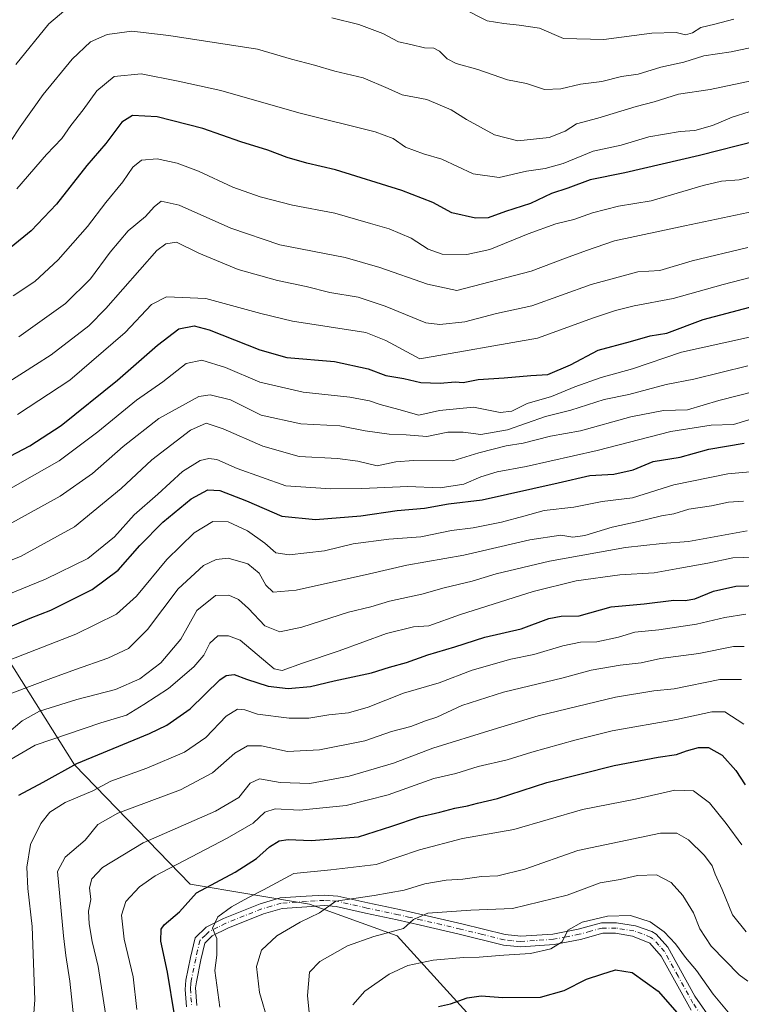
# Model space of a CAD drawing. Units: metres. Extents: x 549525 to 554886, y 4719356 to 4721684.
# Drawn here: x 549821 to 550027, y 4719897 to 4720179 of the extents above; entities that cross this region are included whole.
import ezdxf

# ---------------------------------------------------------------- set-up
doc = ezdxf.new("R2010")
doc.units = ezdxf.units.M
doc.header["$MEASUREMENT"] = 0
doc.linetypes.add('DGN Style 4', pattern=[2.638475, 1.318413, -0.659207, 0.001648, -0.659207])
for name, color, linetype, lineweight in [('Arbolado forestal CxS', 92, 'Continuous', 0), ('Camino Cxs', 7, 'Continuous', 0), ('Camino eje', 30, 'DGN Style 4', 13), ('Curva de nivel maestra', 30, 'Continuous', 30), ('Curva de nivel normal', 30, 'Continuous', 0)]:
    doc.layers.add(name, color=color, linetype=linetype, lineweight=lineweight)

# ---------------------------------------------------------------- blocks, each defined once
blk = doc.blocks.new('*U11')
at = {"layer": 'Arbolado forestal CxS', "color": 92, "linetype": 'Continuous', "lineweight": 0}
blk.add_polyline3d([(549951.4967, 4719891.9465, 772.9113), (549928.7183, 4719917.0033, 785.5422), (549903.6621, 4719926.1151, 791.5811), (549869.4943, 4719931.8105, 802.5684), (549836.4655, 4719965.9787, 826.6613), (549817.1041, 4719996.7299, 847.6214), (549786.5769, 4720014.3485, 864.9783), (549795.7751, 4720051.1645, 880.9699), (549787.1507, 4720083.6449, 898.5545), (549797.3059, 4720130.8319, 913.7087), (549796.2523, 4720154.0849, 922.1938), (549792.6965, 4720181.3571, 931.5295)], dxfattribs=at)

msp = doc.modelspace()

# ---------------------------------------------------------------- linework, layer by layer
at = {"layer": 'Arbolado forestal CxS', "color": 92, "linetype": 'Continuous', "lineweight": 0}
for points in [[(549609.5671, 4719887.0453, 862.0042), (549608.2843, 4719904.7793, 865.0115), (549610.4167, 4719927.5095, 869.2038), (549616.0587, 4719952.9775, 877.5406), (549625.2173, 4719979.7735, 886.6094), (549645.4637, 4719994.0911, 890.8107), (549656.9505, 4719994.6131, 890.1152), (549661.1039, 4719994.8019, 889.7732), (549697.0035, 4719993.0233, 883.0892), (549718.3309, 4720012.9275, 888.4267), (549724.7729, 4720015.9133, 887.7973), (549731.4721, 4720019.0181, 887.2753), (549732.9041, 4720019.6817, 887.1985), (549751.3873, 4720008.3061, 875.4688), (549786.5769, 4720014.3485, 864.9783), (549817.1041, 4719996.7299, 847.6214), (549836.4655, 4719965.9787, 826.6613), (549869.4943, 4719931.8105, 802.5684), (549903.6621, 4719926.1151, 791.5811), (549928.7183, 4719917.0033, 785.5422), (549951.4967, 4719891.9465, 772.9113)], [(549878.7281, 4719622.0833, 790.2983), (549888.3773, 4719616.2777, 785.3122), (549905.0775, 4719607.8661, 777.6301), (549919.2937, 4719605.7331, 772.9405), (549941.6949, 4719608.9455, 765.3656), (549951.4945, 4719637.9673, 763.7205), (549953.7729, 4719690.3575, 762.1198), (549967.4403, 4719741.6087, 757.2038), (549967.4409, 4719795.1379, 764.1515), (549966.3025, 4719854.3621, 763.502), (549951.4967, 4719891.9465, 772.9113), (549928.7183, 4719917.0033, 785.5422), (549903.6621, 4719926.1151, 791.5811), (549869.4943, 4719931.8105, 802.5684), (549836.4655, 4719965.9787, 826.6613), (549817.1041, 4719996.7299, 847.6214), (549786.5769, 4720014.3485, 864.9783)]]:
    msp.add_polyline3d(points, dxfattribs=at)
at = {"layer": 'Camino Cxs', "color": 7, "linetype": 'Continuous', "lineweight": 0}
for points in [[(549868.4601, 4719896.7201, 802.3452), (549868.0501, 4719901.7001, 802.0307), (549868.3101, 4719904.4101, 801.2389), (549869.6301, 4719910.8301, 800.1368), (549870.9501, 4719916.5201, 802.0448), (549874.0501, 4719919.5501, 800.6183), (549879.0801, 4719922.0001, 797.004), (549889.5101, 4719926.2101, 794.9378), (549895.2801, 4719927.8801, 795.3783), (549902.6501, 4719928.3801, 794.2384), (549907.8301, 4719928.6901, 793.4356), (549911.7101, 4719928.4401, 792.7754), (549920.3301, 4719926.4701, 792.1355), (549929.3601, 4719924.5501, 789.7978), (549936.0701, 4719923.0301, 787.5782), (549947.1401, 4719920.4501, 787.34), (549959.5601, 4719917.3901, 782.8641), (549964.0501, 4719916.9201, 782.8677), (549973.1701, 4719917.5601, 783.9488), (549980.4001, 4719918.9501, 783.1756), (549987.0801, 4719920.7801, 784.5571), (549991.3701, 4719920.7801, 784.4007), (549996.7801, 4719919.8901, 782.52), (550001.4901, 4719918.2601, 782.7695), (550002.7101, 4719917.4901, 782.9676), (550006.0801, 4719913.8401, 781.9985), (550013.7801, 4719899.8001, 780.0287), (550018.8201, 4719892.5701, 778.8133)], [(549868.4601, 4719896.7201, 802.3452), (549868.0501, 4719901.7001, 802.0307), (549868.3101, 4719904.4101, 801.2389), (549869.6301, 4719910.8301, 800.1368), (549870.9501, 4719916.5201, 802.0448), (549874.0501, 4719919.5501, 800.6183), (549879.0801, 4719922.0001, 797.004), (549889.5101, 4719926.2101, 794.9378), (549895.2801, 4719927.8801, 795.3783), (549902.6501, 4719928.3801, 794.2384), (549907.8301, 4719928.6901, 793.4356), (549911.7101, 4719928.4401, 792.7754), (549920.3301, 4719926.4701, 792.1355), (549929.3601, 4719924.5501, 789.7978), (549936.0701, 4719923.0301, 787.5782), (549947.1401, 4719920.4501, 787.34), (549959.5601, 4719917.3901, 782.8641), (549964.0501, 4719916.9201, 782.8677), (549973.1701, 4719917.5601, 783.9488), (549980.4001, 4719918.9501, 783.1756), (549987.0801, 4719920.7801, 784.5571), (549991.3701, 4719920.7801, 784.4007), (549996.7801, 4719919.8901, 782.52), (550001.4901, 4719918.2601, 782.7695), (550002.7101, 4719917.4901, 782.9676), (550006.0801, 4719913.8401, 781.9985), (550013.7801, 4719899.8001, 780.0287), (550018.8201, 4719892.5701, 778.8133)], [(550012.7201, 4719895.7801, 777.866), (550004.1701, 4719911.2401, 779.6408), (550000.9201, 4719914.9801, 780.2844), (549995.9601, 4719916.9801, 779.9221), (549991.1201, 4719917.7801, 780.7879), (549987.4801, 4719917.7801, 781.0422), (549981.0801, 4719916.0201, 780.8648), (549973.5601, 4719914.5801, 782.4874), (549964.0001, 4719913.9101, 782.3362), (549959.0401, 4719914.4201, 782.4858), (549946.4501, 4719917.5301, 784.0054), (549935.4001, 4719920.1001, 785.9464), (549928.7201, 4719921.6201, 787.4516), (549919.6801, 4719923.5401, 789.3727), (549911.2801, 4719925.4601, 791.4849), (549907.8201, 4719925.6901, 791.99), (549902.8401, 4719925.3801, 792.4823), (549895.8001, 4719924.9001, 793.7747), (549890.4901, 4719923.3701, 793.8155), (549880.3001, 4719919.2601, 795.7271), (549875.8001, 4719917.0601, 797.7184), (549873.6801, 4719914.9801, 798.8537), (549872.5601, 4719910.1801, 797.1196), (549871.2801, 4719903.9401, 798.3368), (549871.0801, 4719902.1501, 798.8286), (549871.4401, 4719897.1401, 799.0336)], [(550012.7201, 4719895.7801, 777.866), (550004.1701, 4719911.2401, 779.6408), (550000.9201, 4719914.9801, 780.2844), (549995.9601, 4719916.9801, 779.9221), (549991.1201, 4719917.7801, 780.7879), (549987.4801, 4719917.7801, 781.0422), (549981.0801, 4719916.0201, 780.8648), (549973.5601, 4719914.5801, 782.4874), (549964.0001, 4719913.9101, 782.3362), (549959.0401, 4719914.4201, 782.4858), (549946.4501, 4719917.5301, 784.0054), (549935.4001, 4719920.1001, 785.9464), (549928.7201, 4719921.6201, 787.4516), (549919.6801, 4719923.5401, 789.3727), (549911.2801, 4719925.4601, 791.4849), (549907.8201, 4719925.6901, 791.99), (549902.8401, 4719925.3801, 792.4823), (549895.8001, 4719924.9001, 793.7747), (549890.4901, 4719923.3701, 793.8155), (549880.3001, 4719919.2601, 795.7271), (549875.8001, 4719917.0601, 797.7184), (549873.6801, 4719914.9801, 798.8537), (549872.5601, 4719910.1801, 797.1196), (549871.2801, 4719903.9401, 798.3368), (549871.0801, 4719902.1501, 798.8286), (549871.4401, 4719897.1401, 799.0336)]]:
    msp.add_polyline3d(points, dxfattribs=at)
at = {"layer": 'Camino eje', "color": 30, "linetype": 'DGN Style 4', "lineweight": 13}
msp.add_polyline3d([(550015.7701, 4719894.1751, 778.7182), (550013.2501, 4719897.7901, 778.7234), (550008.9751, 4719905.5201, 779.2208), (550005.1251, 4719912.5401, 780.5177), (550003.5001, 4719914.4101, 780.8818), (550001.8151, 4719916.2351, 781.5214), (550001.2051, 4719916.6201, 781.511), (549998.7251, 4719917.6201, 780.7572), (549996.3701, 4719918.4351, 781.024), (549991.2451, 4719919.2801, 782.5933), (549987.2801, 4719919.2801, 782.8073), (549983.9401, 4719918.3651, 781.4827), (549980.7401, 4719917.4851, 781.3609), (549977.1251, 4719916.7901, 782.7545), (549973.3651, 4719916.0701, 783.1998), (549964.0251, 4719915.4151, 782.6021), (549961.5451, 4719915.6701, 782.6022), (549959.3001, 4719915.9051, 782.6686), (549953.0051, 4719917.4601, 783.7288), (549946.7951, 4719918.9901, 785.6296), (549941.2701, 4719920.2751, 786.1195), (549935.7351, 4719921.5651, 786.552), (549932.3951, 4719922.3251, 787.3303), (549929.0401, 4719923.0851, 788.2658), (549920.0051, 4719925.0051, 790.7273), (549911.4951, 4719926.9501, 791.8811), (549909.5551, 4719927.0751, 792.0462), (549907.8251, 4719927.1901, 792.1759), (549905.2351, 4719927.0351, 792.5842), (549902.7451, 4719926.8801, 792.9795), (549895.5401, 4719926.3901, 794.541), (549892.6551, 4719925.5551, 794.2656), (549890.0001, 4719924.7901, 794.3778), (549879.6901, 4719920.6301, 796.2826), (549877.4401, 4719919.5301, 796.8214), (549874.9251, 4719918.3051, 799.0944), (549873.8651, 4719917.2651, 799.8471), (549872.3151, 4719915.7501, 800.3024), (549871.6551, 4719912.9051, 798.7489), (549871.0951, 4719910.5051, 798.5808), (549869.7951, 4719904.1751, 799.7951), (549869.6951, 4719903.2801, 800.0789), (549869.5651, 4719901.9251, 800.4307), (549869.7451, 4719899.4201, 800.4916), (549869.9501, 4719896.9301, 800.6707)], dxfattribs=at)
at = {"layer": 'Curva de nivel maestra', "color": 30, "linetype": 'Continuous', "lineweight": 30, "flags": 128}
for points, elevation in [([(550031.57, 4720144.3401), (550015.14, 4720140.1701), (549993.73, 4720135.2501), (549983.88, 4720133.2001), (549977.47, 4720130.8701), (549972.81, 4720129.2901), (549966.81, 4720126.4701), (549959.66, 4720124.1301), (549954.7, 4720122.4001), (549951.06, 4720122.2301), (549944.32, 4720123.8301), (549938.89, 4720126.7301), (549930, 4720130.1801), (549911.09, 4720136.0701), (549902.86, 4720138.0101), (549897.28, 4720139.6601), (549891.73, 4720141.7501), (549883.95, 4720144.0601), (549873.11, 4720147.9501), (549860.1, 4720151.2801), (549853.01, 4720151.5901), (549849.98, 4720149.7601), (549845.37, 4720143.6501), (549839.99, 4720137.3101), (549831.32, 4720126.3101), (549824.06, 4720118.6201), (549812.49, 4720109.3401)], 900), ([(549810.49, 4720050.3401), (549823.69, 4720057.1401), (549832.62, 4720062.9701), (549848.76, 4720075.9701), (549860.2, 4720085.9801), (549866.28, 4720090.6501), (549870.62, 4720091.5201), (549874.94, 4720090.3501), (549889.41, 4720084.6601), (549897.13, 4720082.4701), (549910.77, 4720081.2401), (549920.39, 4720079.2301), (549925.4, 4720077.2301), (549930.58, 4720076.4201), (549935.49, 4720075.3101), (549940.95, 4720075.0701), (549945.3, 4720075.4301), (549947.6, 4720075.2401), (549951.81, 4720076.1401), (549959.25, 4720076.5801), (549966.91, 4720077.2901), (549971.76, 4720077.5401), (549978.25, 4720080.3401), (549986.1, 4720084.4801), (549995.41, 4720086.9901), (550001.03, 4720088.6601), (550005.81, 4720089.4001), (550016.18, 4720093.3301), (550035.96, 4720098.5501)], 875), ([(549816.81, 4720004.9101), (549823.8, 4720007.8801), (549829.66, 4720010.1401), (549841.49, 4720016.0701), (549848.96, 4720021.5801), (549855.1, 4720028.6401), (549861.7, 4720035.3001), (549869.83, 4720041.9701), (549874.52, 4720044.6201), (549878, 4720044.3801), (549885.63, 4720041.4701), (549895.72, 4720037.0601), (549905.3, 4720036.1401), (549918.3, 4720037.1401), (549928.7, 4720038.6401), (549936.53, 4720039.3001), (549943.4, 4720040.5601), (549952.96, 4720041.7701), (549974.73, 4720046.6201), (549983.8, 4720048.7301), (549990.61, 4720049.1101), (549996.12, 4720050.2801), (550001.85, 4720052.6801), (550009.56, 4720053.9501), (550017.79, 4720056.2001), (550027.86, 4720057.9101)], 850), ([(549820.52, 4719957.2901), (549827.53, 4719961.0101), (549837.16, 4719966.3101), (549857.87, 4719974.9101), (549862.88, 4719977.2901), (549869.54, 4719981.9501), (549878, 4719990.2101), (549879.82, 4719991.5001), (549882.12, 4719991.8001), (549885.58, 4719990.4101), (549891.82, 4719988.4301), (549897.51, 4719987.8201), (549903.9, 4719988.3201), (549910.66, 4719989.9301), (549921.31, 4719992.2301), (549926.52, 4719993.9201), (549931.38, 4719995.2401), (549937.49, 4719997.4401), (549945.14, 4719999.6801), (549953.73, 4720002.4201), (549964.17, 4720004.8401), (549972.06, 4720007.7601), (549975.59, 4720008.4801), (549980.74, 4720008.5301), (549989.85, 4720011.1201), (549999.29, 4720011.9701), (550007.78, 4720013.0501), (550011.03, 4720012.9401), (550013.78, 4720013.3901), (550019.14, 4720015.5601), (550025.48, 4720017.0501), (550032.41, 4720017.2701)], 825), ([(549865.01, 4719894.4601), (549863.03, 4719906.6801), (549861.15, 4719915.5401), (549861.25, 4719918.9601), (549862.04, 4719920.2101), (549866.46, 4719923.9001), (549871.29, 4719929.3001), (549882.35, 4719935.2901), (549888.48, 4719939.1201), (549892.17, 4719942.5401), (549894.97, 4719944.2601), (549897.54, 4719944.6201), (549904.12, 4719944.2801), (549917.63, 4719945.3901), (549927.2, 4719948.4101), (549935.07, 4719951.0501), (549940.87, 4719952.4101), (549945.14, 4719953.6001), (549948.83, 4719954.2501), (549951.65, 4719955.0001), (549957.38, 4719956.3501), (549971.51, 4719960.9301), (549990.75, 4719965.7201), (550003.3, 4719968.1201), (550008.52, 4719968.8601), (550011.42, 4719969.9801), (550014.85, 4719970.9101), (550017.71, 4719970.8801), (550021.6, 4719968.7501), (550025.53, 4719964.2901), (550028.17, 4719960.2301)], 800), ([(549940.51, 4719896.8601), (549943.94, 4719897.6301), (549948.71, 4719899.3401), (549952.66, 4719899.9301), (549958.86, 4719899.3901), (549969.66, 4719899.5201), (549976.42, 4719901.3901), (549982.82, 4719904.6601), (549987.19, 4719906.1201), (549991.14, 4719907.3301), (549995.9, 4719906.5301), (550003.31, 4719901.2201), (550009.37, 4719894.2401)], 775)]:
    msp.add_lwpolyline(points, dxfattribs=dict(at, elevation=elevation))
at = {"layer": 'Curva de nivel normal', "color": 30, "linetype": 'Continuous', "lineweight": 0, "flags": 128}
for points, elevation in [([(549835.22, 4720182.9901), (549829.12, 4720177.8401), (549819.65, 4720166.1701)], 915), ([(550024.97, 4720179.2001), (550019.48, 4720177.7701), (550015.49, 4720176.7601), (550013.14, 4720175.2301), (550011.14, 4720174.7301), (550008.47, 4720175.3701), (550001.47, 4720175.1301), (549987.81, 4720173.3601), (549976.2, 4720173.6501), (549969.37, 4720176.5901), (549963.53, 4720177.4401), (549959.14, 4720177.9201), (549954.46, 4720178.6701), (549947.1, 4720182.4201)], 920), ([(550038.9, 4720172.9601), (550024.18, 4720169.8201), (550016.31, 4720168.7101), (550010.66, 4720166.8601), (550004.03, 4720165.4601), (549997.61, 4720163.4401), (549992.81, 4720162.8001), (549987.16, 4720161.3701), (549981.14, 4720160.6201), (549975.47, 4720159.2401), (549970.85, 4720159.0601), (549965.65, 4720160.7901), (549960.18, 4720161.8701), (549951.75, 4720164.7601), (549945.57, 4720166.5201), (549943, 4720167.8401), (549940.83, 4720170.0601), (549939.13, 4720170.8401), (549936.5, 4720170.9801), (549932.57, 4720171.9601), (549929.02, 4720172.7201), (549924.63, 4720175.0301), (549917.75, 4720177.6001), (549910.01, 4720179.5301)], 915), ([(550032.15, 4720161.9801), (550018.14, 4720159.0301), (550009.14, 4720157.7401), (550002.14, 4720155.5001), (549997, 4720154.2301), (549986.02, 4720150.8701), (549979.99, 4720149.2101), (549976.74, 4720147.1201), (549972.1, 4720145.3201), (549963.19, 4720144.3601), (549956.55, 4720146.0801), (549948.52, 4720150.4401), (549944.08, 4720153.2401), (549937.12, 4720156.2401), (549930.13, 4720157.4901), (549926.13, 4720159.3301), (549918.99, 4720162.3801), (549910.91, 4720164.2701), (549905.02, 4720166.0601), (549898.5, 4720167.7201), (549888.74, 4720170.5901), (549863.45, 4720174.4801), (549852.85, 4720175.7201), (549845.77, 4720174.8101), (549841.04, 4720172.6901), (549835.78, 4720167.7401), (549827.49, 4720157.6101), (549820.96, 4720148.3501), (549818.11, 4720144.1501)], 910), ([(550034.15, 4720154.1801), (550024.48, 4720151.1901), (550018.81, 4720148.7601), (550013.81, 4720147.3701), (550009.62, 4720147.0601), (550000.67, 4720145.5701), (549992.74, 4720143.1201), (549984.76, 4720141.4601), (549976.14, 4720137.9201), (549971.01, 4720136.4301), (549965.66, 4720135.7201), (549957.88, 4720133.9001), (549950.37, 4720134.9501), (549941.44, 4720139.1301), (549936.17, 4720140.6801), (549931.07, 4720142.5801), (549927.57, 4720145.0901), (549922.38, 4720146.9501), (549900.54, 4720152.3901), (549878.29, 4720158.8001), (549866.07, 4720161.4501), (549855.54, 4720163.5501), (549847.74, 4720162.7901), (549842.87, 4720158.7201), (549838.9, 4720153.2601), (549835.42, 4720148.7701), (549832.8, 4720145.0501), (549828.41, 4720140.4701), (549819.94, 4720130.7001)], 905), ([(550041.07, 4720136.9001), (550026.42, 4720133.2601), (550021.42, 4720132.8701), (550016.14, 4720131.5701), (550001.32, 4720127.2101), (549991.99, 4720125.6901), (549984.54, 4720123.8201), (549979.18, 4720121.8801), (549974.05, 4720120.6601), (549966.18, 4720117.8001), (549955.14, 4720113.3001), (549948.58, 4720111.8701), (549941.59, 4720111.9601), (549937.53, 4720113.4301), (549932.71, 4720116.5101), (549926.41, 4720119.2001), (549921.03, 4720120.7201), (549910.82, 4720123.7001), (549898.75, 4720126.0201), (549889.53, 4720128.3501), (549881.7, 4720131.1201), (549871.85, 4720135.7001), (549865.82, 4720138.0001), (549860.07, 4720139.2701), (549855.57, 4720138.8701), (549853.09, 4720136.8101), (549850.3, 4720132.6201), (549845.42, 4720126.7001), (549840.13, 4720119.9101), (549831.79, 4720110.3601), (549825.12, 4720104.1701), (549818.88, 4720100.0801)], 895), ([(550030.82, 4720124.3001), (550010.9, 4720120.0501), (549990.81, 4720115.8001), (549982.8, 4720113.0201), (549976.78, 4720110.8201), (549966.97, 4720107.0801), (549945.79, 4720101.6301), (549937.31, 4720103.4101), (549923.72, 4720108.1801), (549913.84, 4720111.0201), (549895.13, 4720114.6101), (549881.16, 4720119.4501), (549866.41, 4720126.0101), (549861.22, 4720127.1701), (549859.18, 4720125.5401), (549856.78, 4720122.7701), (549851.83, 4720118.6501), (549846.6, 4720112.5701), (549841.06, 4720104.9101), (549833.9, 4720097.8601), (549820.56, 4720088.3801)], 890), ([(550028.91, 4720113.9001), (550012.98, 4720110.0601), (550003.81, 4720107.3201), (549997.47, 4720106.8901), (549984.14, 4720103.3201), (549967.14, 4720097.2301), (549957.04, 4720095.0201), (549948.07, 4720092.6501), (549940.84, 4720091.8601), (549936.86, 4720092.3601), (549925.22, 4720097.0701), (549917.51, 4720099.7001), (549909.47, 4720100.9901), (549902.68, 4720102.7201), (549894.48, 4720104.4101), (549883.21, 4720107.5801), (549871.95, 4720112.3001), (549865.58, 4720115.3601), (549862.52, 4720114.9601), (549860, 4720112.9801), (549845.44, 4720096.3901), (549840.5, 4720091.4501), (549829.79, 4720083.1801), (549811.79, 4720071.7801)], 885), ([(549820.18, 4720066.1501), (549835.15, 4720075.9701), (549850.97, 4720089.5801), (549858.44, 4720097.5401), (549862.72, 4720099.7401), (549873.98, 4720099.3101), (549889.74, 4720094.9801), (549898.8, 4720092.8301), (549919.71, 4720089.5501), (549925.42, 4720087.2601), (549935.14, 4720082.0401), (549968.83, 4720087.9201), (549984.81, 4720093.7701), (549991.14, 4720095.8401), (549996.47, 4720097.2401), (550007.57, 4720099.2901), (550021.85, 4720103.3001), (550037.66, 4720107.3501)], 880), ([(549801.04, 4720035.1301), (549821.45, 4720046.9001), (549832.04, 4720052.8501), (549843.13, 4720061.1501), (549854.19, 4720070.1801), (549861.72, 4720075.5001), (549868.37, 4720080.7301), (549872.82, 4720081.6601), (549879.64, 4720079.5501), (549889.46, 4720075.3801), (549901.8, 4720072.5201), (549915.14, 4720071.0501), (549920.8, 4720070.0201), (549923.8, 4720068.9401), (549929.13, 4720067.6001), (549934.88, 4720065.9601), (549940.78, 4720067.3001), (549950.51, 4720068.1901), (549958.13, 4720066.6601), (549961.47, 4720067.0801), (549965.81, 4720069.2701), (549972.81, 4720071.3201), (549979.45, 4720074.0801), (549987.03, 4720076.6601), (549995.98, 4720079.2301), (550009.93, 4720083.9401), (550029.45, 4720088.2401)], 870), ([(549817.66, 4720034.7101), (549832.31, 4720042.7301), (549841.63, 4720049.3001), (549850.37, 4720056.9701), (549860.52, 4720064.9701), (549871.96, 4720071.3001), (549875.25, 4720071.7701), (549881.02, 4720070.3401), (549889.79, 4720065.9301), (549901.17, 4720063.4601), (549912.29, 4720062.8701), (549919.5, 4720061.4801), (549926.4, 4720060.5201), (549931.23, 4720060.3201), (549937.16, 4720059.8201), (549943.16, 4720061.0401), (549947.6, 4720061.1001), (549952.58, 4720060.4201), (549960.22, 4720061.7201), (549971.07, 4720065.5301), (549978.37, 4720067.4001), (549987.82, 4720070.4601), (549994.87, 4720071.8201), (550005.58, 4720074.6701), (550013.5, 4720076.2201), (550028.9, 4720080.0601)], 865), ([(549812.49, 4720022.2101), (549821.04, 4720025.5201), (549836.46, 4720034.0001), (549849.8, 4720045.0001), (549858.54, 4720053.1601), (549869.59, 4720061.6601), (549874.12, 4720063.6301), (549878.9, 4720061.9901), (549890.24, 4720057.0601), (549900.63, 4720054.1601), (549911.6, 4720053.5801), (549917.48, 4720052.7701), (549922.94, 4720051.4701), (549928.3, 4720052.6201), (549933.31, 4720052.9701), (549944.61, 4720052.8601), (549952.01, 4720055.1401), (549959.87, 4720057.1601), (549964.74, 4720057.9101), (549972.54, 4720059.9301), (549981.14, 4720061.4801), (549995.47, 4720065.4801), (550004.81, 4720067.2301), (550011.67, 4720067.4801), (550020.64, 4720070.1001), (550031.49, 4720072.8801)], 860), ([(549814.49, 4720013.5401), (549828.12, 4720019.0301), (549840.26, 4720024.9701), (549847.92, 4720031.1001), (549853.53, 4720037.4801), (549860.29, 4720043.3001), (549867.33, 4720049.7901), (549872.37, 4720052.9301), (549874.82, 4720053.5301), (549877.16, 4720053.2601), (549882.95, 4720050.7001), (549896.84, 4720045.6801), (549909.76, 4720044.9001), (549918.63, 4720044.9801), (549931.76, 4720045.5401), (549940.98, 4720045.1301), (549947.75, 4720046.2001), (549952.65, 4720048.2901), (549957.31, 4720049.7201), (549965.6, 4720051.2401), (549985.86, 4720055.8701), (550006.92, 4720061.2401), (550018.47, 4720063.1001), (550024.81, 4720063.2801), (550032.04, 4720065.4201)], 855), ([(549817.79, 4719995.8501), (549836.87, 4720003.3201), (549848.43, 4720009.0101), (549854.2, 4720014.1901), (549862.8, 4720024.7101), (549870.67, 4720032.2801), (549876.01, 4720035.5201), (549880.39, 4720035.4001), (549885.92, 4720032.8401), (549890.82, 4720029.3801), (549894.03, 4720026.5901), (549897.83, 4720025.9901), (549907.92, 4720027.1101), (549916.09, 4720029.1701), (549926.29, 4720030.4801), (549935.43, 4720031.1601), (549944.2, 4720032.9801), (549950.39, 4720033.7101), (549958.54, 4720035.3301), (549964.93, 4720037.0301), (549970.7, 4720038.6901), (549979.16, 4720039.6601), (549987.27, 4720041.2801), (549995.99, 4720042.2801), (550007.75, 4720046.0201), (550023.22, 4720049.1501), (550032.72, 4720049.9801)], 845), ([(549813.12, 4719984.4701), (549829.64, 4719990.6701), (549836.71, 4719993.2401), (549845.97, 4719996.4201), (549851.9, 4719999.2501), (549857.29, 4720004.6401), (549866.12, 4720016.3201), (549873.3, 4720022.9701), (549876.93, 4720024.7101), (549880.41, 4720025.0701), (549885.95, 4720023.4701), (549889.28, 4720020.7801), (549891.15, 4720017.3201), (549893.23, 4720015.3601), (549899.82, 4720015.9001), (549920.78, 4720020.5901), (549931.41, 4720023.0701), (549947.79, 4720025.9001), (549966.64, 4720030.3001), (549975.43, 4720031.6201), (549978.88, 4720031.0401), (549982.35, 4720031.5101), (549990.12, 4720033.9501), (549997.6, 4720035.5301), (550004.28, 4720037.1801), (550007.82, 4720037.7601), (550012.02, 4720039.0101), (550018.56, 4720040.0001), (550023.39, 4720041.0401), (550027.66, 4720041.3501)], 840), ([(550028.72, 4720032.8601), (550011.98, 4720029.8401), (550004.47, 4720029.2701), (549993.99, 4720028.0701), (549972.21, 4720024.2001), (549956.99, 4720020.5501), (549950.14, 4720018.4601), (549942.12, 4720016.5601), (549935.73, 4720014.7701), (549926.45, 4720012.7501), (549921.13, 4720011.1101), (549914.8, 4720009.5801), (549901.46, 4720005.3201), (549895.13, 4720003.9801), (549890.88, 4720005.6801), (549886.2, 4720010.6701), (549883.36, 4720013.2001), (549880.56, 4720014.4301), (549876.72, 4720014.3801), (549871.46, 4720010.1001), (549866.8, 4720001.8401), (549861.13, 4719995.0701), (549855.13, 4719990.5401), (549848.13, 4719987.4901), (549837.1, 4719984.6501), (549826.44, 4719981.2801), (549821.44, 4719978.4901), (549817.04, 4719974.7501)], 835), ([(549817.22, 4719966.8701), (549825.18, 4719971.5501), (549843.98, 4719977.9701), (549851.27, 4719980.1801), (549856.29, 4719983.1701), (549863.3, 4719987.7501), (549870.56, 4719994.0001), (549873.44, 4719997.3301), (549875.18, 4720000.7701), (549877.42, 4720002.8801), (549880.51, 4720002.8701), (549883.79, 4720001.6301), (549893.51, 4719993.3601), (549895.83, 4719992.8901), (549901.58, 4719995.0401), (549912.08, 4719998.5701), (549925.6, 4720003.5001), (549933.39, 4720005.4401), (549937.76, 4720005.7401), (549946.79, 4720008.8901), (549967.54, 4720015.5201), (549979.83, 4720018.6001), (549992.33, 4720020.2401), (550002.15, 4720020.8101), (550009.49, 4720022.2301), (550017.53, 4720023.6601), (550024.67, 4720025.1201), (550030.54, 4720025.3301)], 830), ([(549824.71, 4719893.6801), (549825.15, 4719898.7801), (549824.33, 4719919.7501), (549823.06, 4719930.5501), (549822.81, 4719936.7001), (549823.86, 4719943.1901), (549826.82, 4719949.1901), (549829.38, 4719952.4401), (549833.82, 4719955.1801), (549841.72, 4719958.5101), (549846.8, 4719961.2301), (549857.13, 4719964.9701), (549867.86, 4719969.5301), (549873.95, 4719973.7801), (549879.78, 4719979.8201), (549883.03, 4719981.8701), (549885.13, 4719981.6501), (549888.8, 4719980.4601), (549897.8, 4719979.2801), (549903.46, 4719979.3101), (549909.13, 4719980.2701), (549914.8, 4719980.8301), (549920.39, 4719982.4801), (549930.49, 4719986.4401), (549940.73, 4719989.3601), (549950.1, 4719993.0401), (549961.21, 4719996.1601), (549967.72, 4719997.5001), (549976.04, 4719999.9801), (549981.14, 4720001.0401), (549985.72, 4720001.1601), (549991.96, 4720002.4301), (549996.67, 4720003.8401), (550003.53, 4720004.5601), (550014.24, 4720006.2101), (550022.32, 4720008.0601), (550028.38, 4720009.0301)], 820), ([(549836.28, 4719893.3001), (549835.11, 4719904.1301), (549833.99, 4719911.4101), (549833.31, 4719917.0701), (549831.61, 4719935.4501), (549833.8, 4719939.5201), (549839.46, 4719944.4101), (549843.11, 4719948.9201), (549848.85, 4719952.1001), (549866.74, 4719958.8201), (549875.91, 4719963.6401), (549882.31, 4719969.2401), (549885.88, 4719971.4101), (549889.95, 4719971.3801), (549897.34, 4719969.8001), (549906.52, 4719970.2501), (549919.46, 4719972.8301), (549927.08, 4719975.4701), (549932.58, 4719976.8901), (549936.75, 4719978.5601), (549940.07, 4719979.5701), (549947.19, 4719982.8801), (549959.07, 4719986.7701), (549976.14, 4719990.8201), (549984.14, 4719993.0201), (549992.39, 4719994.4701), (549998.39, 4719995.1601), (550004, 4719996.3201), (550014.94, 4719997.7401), (550024.86, 4719999.7601), (550027.88, 4719999.7801)], 815), ([(549845.78, 4719891.7501), (549843.17, 4719908.2801), (549841.53, 4719915.4701), (549840.6, 4719920.5201), (549840.48, 4719924.0801), (549841.13, 4719927.4001), (549840.77, 4719930.7601), (549841.36, 4719933.3701), (549844.44, 4719936.6201), (549856.04, 4719943.6701), (549876.77, 4719952.7201), (549883.46, 4719956.6401), (549886.68, 4719960.7301), (549889.32, 4719961.9201), (549895.25, 4719960.9301), (549903.68, 4719960.5801), (549915, 4719962.6801), (549927.6, 4719966.4301), (549938.91, 4719970.7401), (549956.17, 4719976.0301), (549968.99, 4719979.9901), (549991.09, 4719985.3401), (550002.04, 4719987.0701), (550007.83, 4719987.6401), (550020.88, 4719990.3501), (550027.08, 4719990.3701)], 810), ([(549854.25, 4719895.9501), (549853.22, 4719905.2901), (549850.62, 4719916.0701), (549849.91, 4719922.9201), (549851.1, 4719926.8601), (549855.02, 4719931.0701), (549859.5, 4719934.1601), (549880.1, 4719944.9601), (549887.54, 4719949.2901), (549890.85, 4719952.4201), (549893.8, 4719953.3601), (549900.8, 4719952.9401), (549914.13, 4719954.3601), (549926.13, 4719957.3501), (549939.14, 4719962.0101), (549945.47, 4719963.4701), (549951.81, 4719965.5001), (549960.14, 4719967.4201), (549967.14, 4719969.5401), (549979.47, 4719972.9601), (549990.14, 4719975.7101), (550008.58, 4719978.9001), (550018.64, 4719981.1501), (550022.32, 4719981.1401), (550027.76, 4719977.5701)], 805), ([(549877.99, 4719896.6201), (549876.6, 4719907.1001), (549877.15, 4719911.5601), (549877.15, 4719916.3101), (549875.88, 4719919.2401), (549877.46, 4719922.4501), (549881.34, 4719925.3501), (549886.01, 4719927.9001), (549890.47, 4719930.1601), (549899.16, 4719934.9001), (549909.76, 4719935.9101), (549922.66, 4719937.4301), (549935.1, 4719941.6201), (549947.36, 4719944.9301), (549962.03, 4719947.4701), (549981.7, 4719953.1901), (549996.86, 4719956.1101), (550008.03, 4719958.6601), (550013.37, 4719958.5201), (550017.93, 4719955.0801), (550022.69, 4719949.1801), (550027.17, 4719943.0501)], 795), ([(549891.94, 4719892.1101), (549889.36, 4719900.8601), (549888.49, 4719908.2701), (549889.93, 4719912.9601), (549894.28, 4719917.0401), (549900.91, 4719921.0001), (549906.46, 4719923.6401), (549911.13, 4719926.9301), (549922.13, 4719928.6001), (549930.67, 4719930.1301), (549936.59, 4719931.9601), (549942.67, 4719932.9601), (549947.47, 4719933.2201), (549952.81, 4719934.0501), (549957.47, 4719934.2501), (549965.14, 4719936.0901), (549980.35, 4719941.4601), (550003.96, 4719946.4501), (550008.59, 4719946.4101), (550011.96, 4719944.5401), (550016.51, 4719940.0401), (550018.74, 4719937.0501), (550019.58, 4719934.6701), (550021.55, 4719930.3401), (550024.59, 4719923.0801), (550028.41, 4719918.2201)], 790), ([(549904.76, 4719882.6201), (549903.04, 4719899.9601), (549903.67, 4719906.6501), (549906.55, 4719909.6701), (549914.46, 4719914.1501), (549921.97, 4719916.8301), (549930.48, 4719919.1001), (549933.31, 4719921.7301), (549937.42, 4719923.5501), (549949.75, 4719924.3601), (549961.69, 4719924.8301), (549977.29, 4719928.7101), (549986.7, 4719932.2101), (549992.39, 4719933.1901), (549997.37, 4719934.3101), (550002.81, 4719934.5401), (550007, 4719932.2801), (550010.32, 4719928.6201), (550013.35, 4719923.6401), (550015.22, 4719919.0901), (550018.47, 4719914.0801), (550026.48, 4719905.9101), (550028.96, 4719904.1201)], 785), ([(549915.99, 4719897.2801), (549919.45, 4719901.2601), (549926.36, 4719906.1101), (549931.69, 4719908.6001), (549939, 4719910.1201), (549947.69, 4719910.9001), (549952.14, 4719910.9201), (549959.14, 4719911.5301), (549966.81, 4719911.9601), (549972.65, 4719913.3501), (549975.82, 4719915.3601), (549977.46, 4719918.6301), (549981.56, 4719920.9501), (549988.8, 4719922.6301), (549995.36, 4719922.8301), (550000.97, 4719921.0101), (550005.02, 4719918.2201), (550008.22, 4719914.7801), (550011.13, 4719910.8301), (550014.22, 4719907.1201), (550019, 4719900.3801), (550026.19, 4719891.8001)], 780)]:
    msp.add_lwpolyline(points, dxfattribs=dict(at, elevation=elevation))

# ---------------------------------------------------------------- block references
at = {"layer": 'Arbolado forestal CxS', "color": 92, "linetype": 'Continuous', "lineweight": 0}
msp.add_blockref('*U11', (0, 0), dxfattribs=at)

doc.saveas('drawing.dxf')
